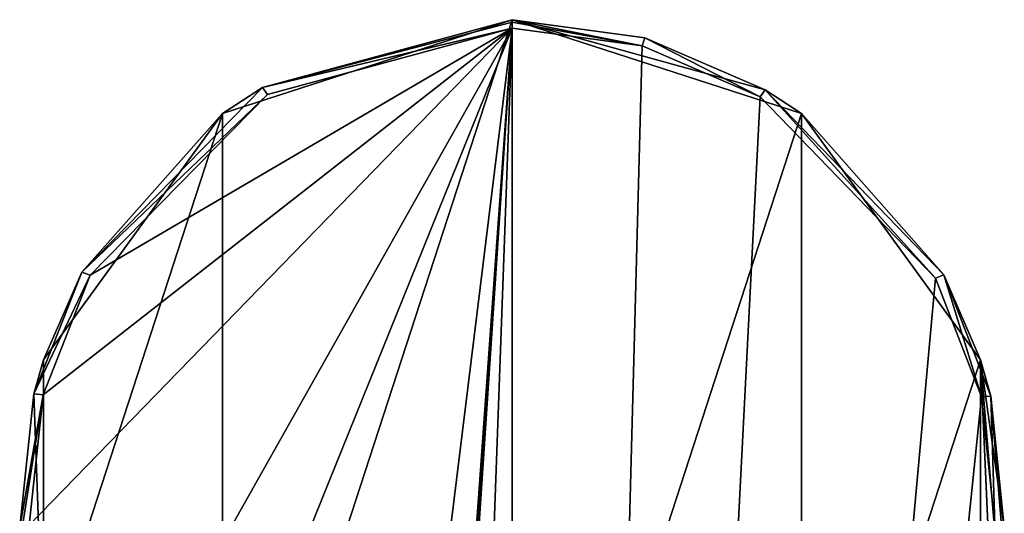
# Model space of a CAD drawing. Units: millimetres. Extents: x -474 to 24, y -219 to 24.
# Drawn here: x -324 to -276, y 0 to 24 of the extents above; entities that cross this region are included whole.
import ezdxf

# ---------------------------------------------------------------- set-up
doc = ezdxf.new("R2010")
doc.units = ezdxf.units.MM
doc.header["$LTSCALE"] = 26.69985
for name, color, linetype in [('492', 7, 'CONTINUOUS'), ('493', 7, 'CONTINUOUS'), ('505', 7, 'CONTINUOUS'), ('615', 7, 'CONTINUOUS'), ('616', 7, 'CONTINUOUS'), ('619', 7, 'CONTINUOUS'), ('620', 7, 'CONTINUOUS')]:
    doc.layers.add(name, color=color, linetype=linetype)

msp = doc.modelspace()

# ---------------------------------------------------------------- linework, layer by layer
at = {"layer": '492', "linetype": 'Continuous'}
for points in [[(-314.106, 19.417), (-300, 24), (-314.106, -19.417), (-314.106, 19.417)], [(-314.106, -19.417), (-300, 24), (-300, -24), (-314.106, -19.417)], [(-300, -24), (-300, 24), (-285.894, 19.417), (-300, -24)], [(-322.826, 7.415), (-314.106, 19.417), (-322.826, -7.415), (-322.826, 7.415)], [(-322.826, -7.415), (-314.106, 19.417), (-314.106, -19.417), (-322.826, -7.415)], [(-285.894, -19.417), (-300, -24), (-285.894, 19.417), (-285.894, -19.417)], [(-277.174, 7.415), (-285.894, -19.417), (-285.894, 19.417), (-277.174, 7.415)], [(-277.174, -7.415), (-285.894, -19.417), (-277.174, 7.415), (-277.174, -7.415)]]:
    msp.add_3dface(points, dxfattribs=at)
at = {"layer": '493', "linetype": 'Continuous'}
for points in [[(-300, 24), (-314.106, 19.417), (-300, 24, 68.226), (-300, 24)], [(-300, 24, 68.226), (-314.106, 19.417), (-312.156, 20.694, 68.588), (-300, 24, 68.226)], [(-312.156, 20.694, 68.588), (-314.106, 19.417), (-320.958, 11.694, 69.715), (-312.156, 20.694, 68.588)], [(-314.106, 19.417), (-322.826, 7.415), (-320.958, 11.694, 69.715), (-314.106, 19.417)], [(-320.958, 11.694, 69.715), (-322.826, 7.415), (-323.302, 5.746, 70.58), (-320.958, 11.694, 69.715)], [(-322.826, 7.415), (-322.826, -7.415), (-323.302, 5.746, 70.58), (-322.826, 7.415)], [(-323.302, 5.746, 70.58), (-322.826, -7.415), (-323.988, -0.749, 49.534), (-323.302, 5.746, 70.58)], [(-323.988, -0.749, 71.64), (-323.302, 5.746, 70.58), (-323.988, -0.749, 49.534), (-323.988, -0.749, 71.64)]]:
    msp.add_3dface(points, dxfattribs=at)
at = {"layer": '505', "linetype": 'Continuous'}
for points in [[(-285.894, 19.417), (-300, 24), (-287.662, 20.586, 68.6), (-285.894, 19.417)], [(-300, 24), (-300, 24, 68.226), (-293.534, 23.113, 68.321), (-300, 24)], [(-287.662, 20.586, 68.6), (-300, 24), (-293.534, 23.113, 68.321), (-287.662, 20.586, 68.6)], [(-278.962, 11.551, 69.735), (-285.894, 19.417), (-287.662, 20.586, 68.6), (-278.962, 11.551, 69.735)], [(-277.174, 7.415), (-285.894, 19.417), (-278.962, 11.551, 69.735), (-277.174, 7.415)], [(-276.671, 5.637, 70.597), (-277.174, 7.415), (-278.962, 11.551, 69.735), (-276.671, 5.637, 70.597)], [(-277.174, -7.415), (-277.174, 7.415), (-276.596, -5.316, 44.437), (-277.174, -7.415)], [(-276.596, -5.316, 44.437), (-277.174, 7.415), (-276.262, -3.537, 45.772), (-276.596, -5.316, 44.437)], [(-276.262, -3.537, 45.772), (-277.174, 7.415), (-276.012, -0.749, 49.534), (-276.262, -3.537, 45.772)], [(-276.012, -0.749, 49.534), (-277.174, 7.415), (-276.012, -0.749, 71.64), (-276.012, -0.749, 49.534)], [(-276.012, -0.749, 71.64), (-277.174, 7.415), (-276.671, 5.637, 70.597), (-276.012, -0.749, 71.64)]]:
    msp.add_3dface(points, dxfattribs=at)
at = {"layer": '615', "linetype": 'Continuous'}
for points in [[(-323.525, -0.648, 72.131), (-323.005, -17.301, 75.068), (-300, 23.587, 68.719), (-323.525, -0.648, 72.131)], [(-322.851, 5.712, 71.072), (-323.525, -0.648, 72.131), (-300, 23.587, 68.719), (-322.851, 5.712, 71.072)], [(-323.005, -17.301, 75.068), (-322.539, -32.274, 77.709), (-300, 23.587, 68.719), (-323.005, -17.301, 75.068)], [(-320.552, 11.536, 70.207), (-322.851, 5.712, 71.072), (-300, 23.587, 68.719), (-320.552, 11.536, 70.207)], [(-322.539, -32.274, 77.709), (-319.376, -133.763, 95.61), (-300, 23.587, 68.719), (-322.539, -32.274, 77.709)], [(-311.92, 20.349, 69.08), (-320.552, 11.536, 70.207), (-300, 23.587, 68.719), (-311.92, 20.349, 69.08)], [(-319.376, -133.763, 95.61), (-316.917, -212.724, 109.539), (-300, 23.587, 68.719), (-319.376, -133.763, 95.61)], [(-300, 23.587, 68.719), (-316.917, -212.724, 109.539), (-316.601, -213.58, 109.719), (-300, 23.587, 68.719)], [(-315.813, -214.085, 109.882), (-300, 23.587, 68.719), (-316.601, -213.58, 109.719), (-315.813, -214.085, 109.882)], [(-308.649, -215.471, 110.647), (-300, 23.587, 68.719), (-315.813, -214.085, 109.882), (-308.649, -215.471, 110.647)], [(-300, -216.051, 110.973), (-300, 23.587, 68.719), (-308.649, -215.471, 110.647), (-300, -216.051, 110.973)]]:
    msp.add_3dface(points, dxfattribs=at)
at = {"layer": '616', "linetype": 'Continuous'}
for points in [[(-300, 23.587, 68.719), (-300, -216.051, 110.973), (-293.659, 22.718, 68.813), (-300, 23.587, 68.719)], [(-293.659, 22.718, 68.813), (-300, -216.051, 110.973), (-287.901, 20.243, 69.093), (-293.659, 22.718, 68.813)], [(-287.901, 20.243, 69.093), (-300, -216.051, 110.973), (-279.37, 11.396, 70.227), (-287.901, 20.243, 69.093)], [(-279.37, 11.396, 70.227), (-300, -216.051, 110.973), (-277.123, 5.605, 71.088), (-279.37, 11.396, 70.227)], [(-277.123, 5.605, 71.088), (-300, -216.051, 110.973), (-276.475, -0.648, 72.131), (-277.123, 5.605, 71.088)]]:
    msp.add_3dface(points, dxfattribs=at)
at = {"layer": '619', "linetype": 'Continuous'}
for points in [[(-300, 24, 68.226), (-312.156, 20.694, 68.588), (-300, 23.883, 68.548), (-300, 24, 68.226)], [(-312.156, 20.694, 68.588), (-300, 23.587, 68.719), (-300, 23.883, 68.548), (-312.156, 20.694, 68.588)], [(-312.156, 20.694, 68.588), (-311.92, 20.349, 69.08), (-300, 23.587, 68.719), (-312.156, 20.694, 68.588)], [(-312.156, 20.694, 68.588), (-320.958, 11.694, 69.715), (-311.92, 20.349, 69.08), (-312.156, 20.694, 68.588)], [(-320.958, 11.694, 69.715), (-320.552, 11.536, 70.207), (-311.92, 20.349, 69.08), (-320.958, 11.694, 69.715)], [(-320.958, 11.694, 69.715), (-323.302, 5.746, 70.58), (-320.552, 11.536, 70.207), (-320.958, 11.694, 69.715)], [(-323.302, 5.746, 70.58), (-322.851, 5.712, 71.072), (-320.552, 11.536, 70.207), (-323.302, 5.746, 70.58)], [(-323.302, 5.746, 70.58), (-323.988, -0.749, 71.64), (-322.851, 5.712, 71.072), (-323.302, 5.746, 70.58)], [(-322.851, 5.712, 71.072), (-323.988, -0.749, 71.64), (-323.855, -0.685, 71.976), (-322.851, 5.712, 71.072)], [(-323.525, -0.648, 72.131), (-322.851, 5.712, 71.072), (-323.855, -0.685, 71.976), (-323.525, -0.648, 72.131)]]:
    msp.add_3dface(points, dxfattribs=at)
at = {"layer": '620', "linetype": 'Continuous'}
for points in [[(-293.534, 23.113, 68.321), (-300, 24, 68.226), (-293.659, 22.718, 68.813), (-293.534, 23.113, 68.321)], [(-293.659, 22.718, 68.813), (-300, 24, 68.226), (-300, 23.883, 68.548), (-293.659, 22.718, 68.813)], [(-300, 23.587, 68.719), (-293.659, 22.718, 68.813), (-300, 23.883, 68.548), (-300, 23.587, 68.719)], [(-293.534, 23.113, 68.321), (-293.659, 22.718, 68.813), (-287.901, 20.243, 69.093), (-293.534, 23.113, 68.321)], [(-287.662, 20.586, 68.6), (-293.534, 23.113, 68.321), (-287.901, 20.243, 69.093), (-287.662, 20.586, 68.6)], [(-287.662, 20.586, 68.6), (-287.901, 20.243, 69.093), (-279.37, 11.396, 70.227), (-287.662, 20.586, 68.6)], [(-278.962, 11.551, 69.735), (-287.662, 20.586, 68.6), (-279.37, 11.396, 70.227), (-278.962, 11.551, 69.735)], [(-278.962, 11.551, 69.735), (-279.37, 11.396, 70.227), (-277.123, 5.605, 71.088), (-278.962, 11.551, 69.735)], [(-276.671, 5.637, 70.597), (-278.962, 11.551, 69.735), (-277.123, 5.605, 71.088), (-276.671, 5.637, 70.597)], [(-276.671, 5.637, 70.597), (-277.123, 5.605, 71.088), (-276.475, -0.648, 72.131), (-276.671, 5.637, 70.597)], [(-276.012, -0.749, 71.64), (-276.671, 5.637, 70.597), (-276.145, -0.685, 71.976), (-276.012, -0.749, 71.64)], [(-276.671, 5.637, 70.597), (-276.475, -0.648, 72.131), (-276.145, -0.685, 71.976), (-276.671, 5.637, 70.597)]]:
    msp.add_3dface(points, dxfattribs=at)

doc.saveas('drawing.dxf')
